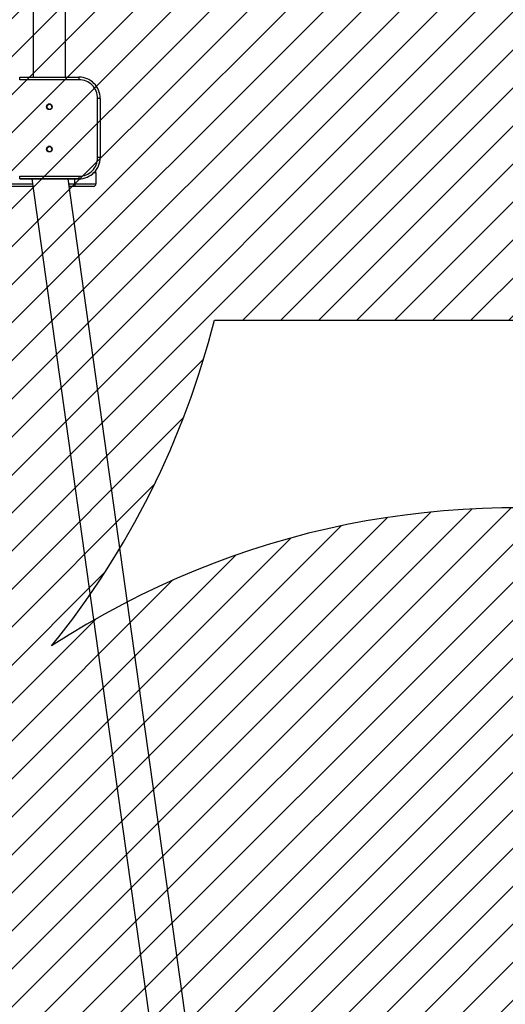
# Model space of a CAD drawing. Units: centimetres. Extents: x 2585 to 4853, y -4613 to -3262.
# Drawn here: x 3818 to 3876, y -4350 to -4234 of the extents above; entities that cross this region are included whole.
import ezdxf

# ---------------------------------------------------------------- set-up
doc = ezdxf.new("R2010")
doc.units = ezdxf.units.CM
doc.layers.add('VP-DIM', color=7, linetype='Continuous')
doc.layers.add('VP-USE', color=4, linetype='Continuous')
doc.layers.add('VP-EQ', color=7, linetype='Continuous', true_color=0x8a3492)
doc.dimstyles.new('Strefa', dxfattribs={"dimtxt": 14, "dimasz": 20, "dimexe": 20, "dimexo": 50, "dimgap": 20, "dimtad": 0, "dimdec": 0, "dimzin": 0, "dimdsep": 46, "dimtxsty": 'Standard', "dimcen": 0.09, "dimadec": 0, "dimazin": 0, "dimtfac": 1, "dimtdec": 4, "dimtofl": 0, "dimtmove": 0, "dimatfit": 3, "dimfxl": 70, "dimfxlon": 1, "dimtolj": 1, "dimtzin": 0, "dimarcsym": 0})

# ---------------------------------------------------------------- blocks, each defined once
blk = doc.blocks.new('2329_')
at = {"color": 7, "linetype": 'Continuous', "lineweight": 25}
for p, q in [((25736.8, 47145.8), (25736.8, 47171.4)), ((25745.8, 47091.4), (25745.8, 47161.4)), ((25745.8, 47161.4), (25748.8, 47161.4)), ((25745.8, 47161.4), (25745.8, 47091.4)), ((25745.8, 47161.4), (25745.8, 47161.4)), ((25748.8, 47161.4), (25748.8, 47091.4)), ((25862.8, 47091.4), (25862.8, 47161.4)), ((25862.8, 47161.4), (25865.8, 47161.4)), ((25865.8, 47161.4), (25865.8, 47091.4)), ((25745.8, 47147), (24457.8, 46967)), ((26032, 47145.4), (25865.8, 47145.4)), ((24463.7, 46925), (25745.8, 47104.2)), ((25736.8, 47096.4), (25736.8, 47103)), ((25865.8, 47107.4), (26032, 47107.4)), ((25739.8, 47096.4), (25736.8, 47096.4)), ((25736.8, 47074.4), (25736.8, 47096.4)), ((25739.8, 47096.4), (25739.8, 47071.4)), ((25745.8, 47091.4), (25748.8, 47091.4)), ((25745.8, 47091.4), (25745.8, 47091.4)), ((25862.8, 47091.4), (25865.8, 47091.4)), ((25752.8, 47071.4), (25739.8, 47071.4)), ((25770.8, 47066.4), (25770.8, 47069.4)), ((25770.8, 47069.4), (25840.8, 47069.4)), ((25840.8, 47066.4), (25770.8, 47066.4)), ((25770.8, 47066.4), (25770.8, 47066.4)), ((25840.8, 47066.4), (25840.8, 47069.4))]:
    blk.add_line(p, q, dxfattribs=at)
at = {"color": 8, "linetype": 'Continuous', "lineweight": 25}
for p, q in [((25739.8, 47171.4), (25739.8, 47146.2)), ((25739.8, 47103.4), (25739.8, 47096.4)), ((25739.8, 47096.4), (25745.8, 47096.4)), ((25752.8, 47071.4), (25752.8, 47074.1))]:
    blk.add_line(p, q, dxfattribs=at)
at = {"color": 7, "linetype": 'Continuous', "lineweight": 25}
for centre, radius in [((25780.8, 47126.4), 3.25), ((25780.8, 47126.4), 3), ((25830.8, 47126.4), 3.25), ((25830.8, 47126.4), 3)]:
    blk.add_circle(centre, radius, dxfattribs=at)
for centre, radius, start, end in [((25780.8, 47126.4), 3.25, 0.1691, 90), ((25780.8, 47126.4), 3, 270, 90), ((25780.8, 47126.4), 3.25, 270, 0.1691), ((25830.8, 47126.4), 3.25, 0.1691, 90), ((25830.8, 47126.4), 3, 30.0003, 90), ((25830.8, 47126.4), 3, 270, 30.0003), ((25830.8, 47126.4), 3.25, 270, 0.1691), ((25770.8, 47091.4), 25, 179.8309, 270), ((25770.8, 47091.4), 25, 179.8309, 270), ((25770.8, 47091.4), 22, 179.8309, 270), ((25840.8, 47091.4), 22, 270, 0.1691), ((25840.8, 47091.4), 25, 270, 0.1691), ((25739.8, 47074.4), 3, 180, 270), ((25752.8, 47074.4), 3, 270, 312.2089)]:
    blk.add_arc(centre, radius, start, end, dxfattribs=at)
blk = doc.blocks.new('2329 2D')
at = {"xscale": 0.1, "yscale": 0.1, "zscale": 0.1, "rotation": 89.9999999999999}
blk.add_blockref('2329_', (6389.49, -6958.2), dxfattribs=at)
blk = doc.blocks.new('*D279')
at = {"layer": 'Defpoints', "color": 0}
for p in [(4415.24, -3356.71), (4415.24, -3979.9), (3278.74, -4401.4)]:
    blk.add_point(p, dxfattribs=at)
at = {"layer": 'VP-DIM', "color": 0, "lineweight": -2}
for p, q in [((3278.74, -3426.71), (3278.74, -3336.71)), ((4415.24, -3426.71), (4415.24, -3336.71)), ((3298.74, -3356.71), (3801.88, -3356.71)), ((4395.24, -3356.71), (3931.88, -3356.71))]:
    blk.add_line(p, q, dxfattribs=at)
at = {"layer": 'VP-DIM', "color": 0}
for points in [[(3298.74, -3353.38), (3298.74, -3360.05), (3278.74, -3356.71)], [(4395.24, -3360.05), (4395.24, -3353.38), (4415.24, -3356.71)]]:
    blk.add_solid(points, dxfattribs=at)
at = {"layer": 'VP-DIM', "color": 0, "insert": (3866.88, -3356.71), "char_height": 30, "attachment_point": 5}
blk.add_mtext('\\A1;1137', dxfattribs=at)

msp = doc.modelspace()

# ---------------------------------------------------------------- hatches: boundary and pattern name
at = {"layer": 'VP-USE'}
h = msp.add_hatch(dxfattribs=at)
h.set_pattern_fill('ANSI31', color=4, angle=180, style=0)
edge = h.paths.add_edge_path()
edge.add_line((3585.05, -3996), (3585.11, -4024.5))
edge.add_arc((3635.11, -4024.5), 50, 180, 248.3461)
edge.add_arc((3664.45, -4056.28), 50, 197.0869, 270)
edge.add_line((3664.45, -4106.28), (3773.64, -4106.28))
edge.add_line((3773.64, -4106.28), (3773.64, -4149.14))
edge.add_arc((3744.24, -4244.72), 100, 72.9024, 169.4849)
edge.add_arc((3668.42, -4323.9), 100, 103.0062, 165.8772)
edge.add_line((3571.45, -4299.5), (3410.74, -4299.5))
edge.add_line((3410.74, -4299.5), (3410.74, -4238.92))
edge.add_arc((3310.74, -4238.92), 100, 0, 180)
edge.add_line((3210.74, -4238.92), (3210.74, -4381.29))
edge.add_arc((3310.74, -4381.29), 100, 180, 281.8528)
edge.add_arc((3391.74, -4399.5), 100, 232.7999, 270)
edge.add_line((3391.74, -4499.5), (3611.71, -4499.5))
edge.add_arc((3611.71, -4399.5), 100, 270, 351.3241)
edge.add_arc((3668.42, -4323.9), 100, 294.9271, 349.4849)
edge.add_arc((3744.24, -4244.72), 100, 283.0062, 303.1773)
edge.add_arc((3876.74, -4391.27), 100, 141.0553, 483.1773)
edge.add_arc((3744.24, -4244.72), 100, 321.0553, 345.8948)
edge.add_line((3841.22, -4269.09), (3929.79, -4269.09))
edge.add_arc((3929.79, -4219.09), 50, 270, 272.1199)
edge.add_arc((3964.92, -4231.75), 50, 228.2618, 270)
edge.add_line((3964.92, -4281.75), (4003.86, -4281.75))
edge.add_arc((4096.66, -4244.5), 100, 201.8644, 289.0954)
edge.add_line((4129.38, -4339), (4129.38, -4433.63))
edge.add_arc((4179.38, -4433.63), 50, 180, 270)
edge.add_line((4179.38, -4483.63), (4234.59, -4483.63))
edge.add_arc((4234.59, -4433.63), 50, 270, 360)
edge.add_line((4284.59, -4433.63), (4284.59, -4288.69))
edge.add_arc((4261.44, -4191.4), 100, 283.3847, 360)
edge.add_line((4361.44, -4191.4), (4361.44, -4092.1))
edge.add_line((4361.44, -4092.1), (4450.75, -4092.1))
edge.add_line((4450.75, -4092.1), (4450.75, -3992.1))
edge.add_line((4450.75, -3992.1), (4450.75, -3892.1))
edge.add_line((4450.75, -3892.1), (4340.75, -3892.1))
edge.add_line((4340.75, -3892.1), (4230.75, -3892.1))
edge.add_line((4230.75, -3892.1), (4230.75, -3986.23))
edge.add_arc((4261.44, -4081.4), 100, 107.8702, 180)
edge.add_line((4161.44, -4081.4), (4161.44, -4168.32))
edge.add_arc((4096.66, -4244.5), 100, 49.6278, 155.3955)
edge.add_arc((3964.92, -4231.75), 50, 35.2766, 72.7317)
edge.add_line((3979.77, -4184), (3979.79, -4053.72))
edge.add_arc((3929.79, -4053.72), 50, 359.9999, 395.4507)
edge.add_arc((3929.79, -3995.72), 50, 324.5493, 360)
edge.add_line((3979.79, -3995.72), (3979.79, -3858.09))
edge.add_arc((3980.34, -3808.09), 50, 269.3713, 270)
edge.add_line((3980.34, -3858.09), (4051.17, -3858.09))
edge.add_arc((4051.17, -3808.09), 50, 270, 297.8651)
edge.add_arc((4164.24, -3808.09), 100, 206.233, 349.0506)
edge.add_arc((4243.42, -3728.9), 100, 280.9496, 439.0503)
edge.add_arc((4164.24, -3649.72), 100, 10.9494, 156.2592)
edge.add_arc((4043.05, -3649.72), 50, 53.6305, 90)
edge.add_line((4043.05, -3599.72), (3976.94, -3599.72))
edge.add_arc((3976.94, -3649.72), 50, 90, 171.232)
edge.add_arc((3930.05, -3692.03), 50, 92.8989, 180)
edge.add_line((3880.05, -3692.03), (3880.05, -3757.06))
edge.add_arc((3930.05, -3757.06), 50, 180, 212.2194)
edge.add_line((3887.75, -3783.72), (3842.01, -3783.72))
edge.add_arc((3744.24, -3804.72), 100, 12.122, 114.8094)
edge.add_arc((3611.74, -3756.4), 100, 25.1229, 152.7712)
edge.add_arc((3501.29, -3808.3), 100, 77.5661, 83.7136)
edge.add_line((3512.24, -3708.91), (3512.24, -3620.59))
edge.add_line((3512.24, -3620.59), (3412.24, -3620.59))
edge.add_line((3412.24, -3620.59), (3312.24, -3620.59))
edge.add_line((3312.24, -3620.59), (3312.24, -3730.59))
edge.add_line((3312.24, -3730.59), (3312.24, -3762.14))
edge.add_arc((3302.21, -3861.63), 100, 84.2456, 372.1496)
edge.add_line((3399.97, -3840.59), (3406.64, -3840.59))
edge.add_arc((3501.29, -3808.3), 100, 198.8349, 283.5054)
edge.add_arc((3611.74, -3856.4), 100, 209.4292, 266.0411)
edge.add_arc((3635.05, -3996), 50, 127.1844, 180.2337)

# ---------------------------------------------------------------- linework, layer by layer
at = {"layer": 'VP-USE', "color": 4}
msp.add_lwpolyline([(3798.96, -4328.42, 12.793252), (3822.01, -4307.58, 0.108809), (3841.22, -4269.09), (3929.79, -4269.09, 0.00925), (3931.64, -4269.06, 0.184158), (3964.92, -4281.75), (4003.86, -4281.75, 0.400128), (4129.38, -4339), (4129.38, -4433.63, 0.414214), (4179.38, -4483.63), (4234.59, -4483.63, 0.414214), (4284.59, -4433.63), (4284.59, -4288.69, 0.347333), (4361.44, -4191.4), (4361.44, -4092.1), (4450.75, -4092.1), (4450.75, -3992.1), (4450.75, -3892.1)], format="xyb", dxfattribs=at)

# ---------------------------------------------------------------- block references
at = {"layer": 'VP-EQ', "color": 0}
msp.add_blockref('2329 2D', (2144.89, 131.22), dxfattribs=at)

# ---------------------------------------------------------------- dimensions: what is measured, and where the dimension line sits
at = {"layer": 'VP-DIM', "color": 0}
dim = msp.add_linear_dim(base=(4415.2381, -3356.7134), p1=(3278.7378, -4401.404), p2=(4415.2381, -3979.9043), dimstyle='Strefa', override={"dimtxt": 30}, dxfattribs=at)
dim.commit()
dim.dimension.update_dxf_attribs({"geometry": '*D279', "text_midpoint": (3866.884, -3356.7134), "dimtype": 160})

doc.saveas('drawing.dxf')
